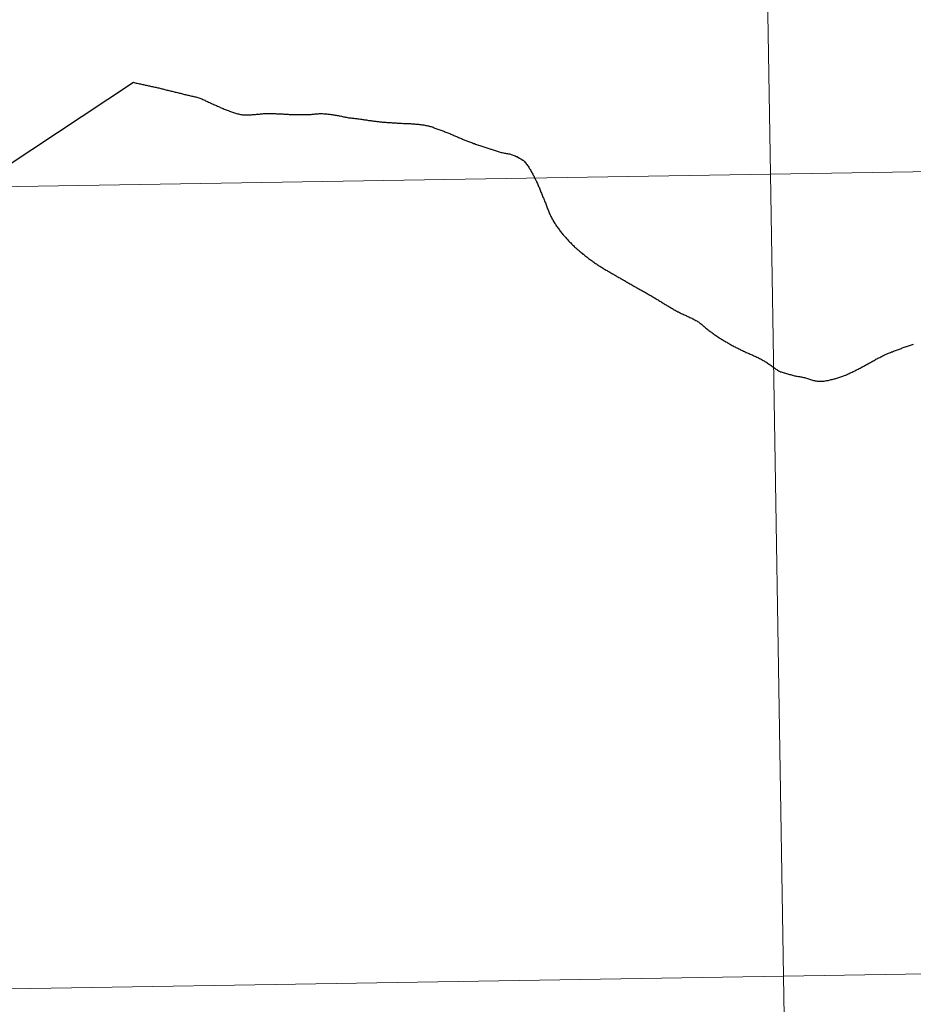
# Model space of a CAD drawing. Extents: x 609173 to 613676, y 784645 to 787688.
# Drawn here: x 610217 to 610248, y 784874 to 784908 of the extents above; entities that cross this region are included whole.
import ezdxf

# ---------------------------------------------------------------- set-up
doc = ezdxf.new("R2010")
doc.units = 0
doc.header["$MEASUREMENT"] = 0
doc.layers.add('Nivel 63', color=7, linetype='Continuous')

msp = doc.modelspace()

# ---------------------------------------------------------------- linework, layer by layer
at = {"layer": 'Nivel 63', "color": 7, "linetype": 'Continuous', "lineweight": 30, "flags": 128}
for points in [[(610216.074, 784902.629), (610220.487, 784905.55), (610220.516, 784905.54), (610220.55, 784905.535), (610220.585, 784905.525), (610220.623, 784905.516), (610220.665, 784905.509), (610220.697, 784905.499), (610220.732, 784905.494), (610220.767, 784905.484), (610220.802, 784905.479), (610220.838, 784905.47), (610220.873, 784905.462), (610220.909, 784905.455), (610220.945, 784905.445), (610220.981, 784905.44), (610221.016, 784905.43), (610221.051, 784905.425), (610221.086, 784905.416), (610221.122, 784905.408), (610221.157, 784905.401), (610221.192, 784905.391), (610221.229, 784905.386), (610221.23, 784905.386), (610221.265, 784905.375), (610221.3, 784905.369), (610221.334, 784905.36), (610221.37, 784905.352), (610221.405, 784905.343), (610221.44, 784905.333), (610221.476, 784905.326), (610221.512, 784905.317), (610221.547, 784905.309), (610221.581, 784905.298), (610221.616, 784905.29), (610221.652, 784905.281), (610221.687, 784905.273), (610221.723, 784905.264), (610221.732, 784905.262), (610221.767, 784905.253), (610221.802, 784905.245), (610221.836, 784905.236), (610221.872, 784905.228), (610221.907, 784905.219)], [(610216.074, 784902.629), (610220.487, 784905.55), (610220.516, 784905.54), (610220.55, 784905.535), (610220.585, 784905.525), (610220.623, 784905.516), (610220.665, 784905.509), (610220.697, 784905.499), (610220.732, 784905.494), (610220.767, 784905.484), (610220.802, 784905.479), (610220.838, 784905.47), (610220.873, 784905.462), (610220.909, 784905.455), (610220.945, 784905.445), (610220.981, 784905.44), (610221.016, 784905.43), (610221.051, 784905.425), (610221.086, 784905.416), (610221.122, 784905.408), (610221.157, 784905.401), (610221.192, 784905.391), (610221.229, 784905.386), (610221.23, 784905.386), (610221.265, 784905.375), (610221.3, 784905.369), (610221.334, 784905.36), (610221.37, 784905.352), (610221.405, 784905.343), (610221.44, 784905.333), (610221.476, 784905.326), (610221.512, 784905.317), (610221.547, 784905.309), (610221.581, 784905.298), (610221.616, 784905.29), (610221.652, 784905.281), (610221.687, 784905.273), (610221.723, 784905.264), (610221.732, 784905.262), (610221.767, 784905.253), (610221.802, 784905.245), (610221.836, 784905.236), (610221.872, 784905.228), (610221.907, 784905.219)], [(610221.907, 784905.219), (610221.943, 784905.21), (610221.977, 784905.202), (610222.015, 784905.193), (610222.05, 784905.185), (610222.084, 784905.174), (610222.12, 784905.169), (610222.155, 784905.159), (610222.191, 784905.15), (610222.226, 784905.142), (610222.262, 784905.131), (610222.297, 784905.123), (610222.331, 784905.114), (610222.366, 784905.107), (610222.402, 784905.097), (610222.438, 784905.09), (610222.473, 784905.082), (610222.484, 784905.078), (610222.519, 784905.069), (610222.555, 784905.064), (610222.591, 784905.056), (610222.625, 784905.049), (610222.66, 784905.041), (610222.696, 784905.032), (610222.731, 784905.025), (610222.764, 784905.013), (610222.796, 784905.002), (610222.828, 784904.986), (610222.862, 784904.973), (610222.895, 784904.955), (610222.899, 784904.955), (610222.932, 784904.942), (610222.964, 784904.924), (610222.998, 784904.911), (610223.03, 784904.893), (610223.063, 784904.88), (610223.096, 784904.865), (610223.129, 784904.849), (610223.162, 784904.834), (610223.195, 784904.818), (610223.227, 784904.803), (610223.261, 784904.787), (610223.274, 784904.781), (610223.307, 784904.768), (610223.339, 784904.752), (610223.373, 784904.739), (610223.407, 784904.724), (610223.44, 784904.708), (610223.473, 784904.695), (610223.506, 784904.679), (610223.54, 784904.666), (610223.573, 784904.648), (610223.607, 784904.637), (610223.64, 784904.621), (610223.675, 784904.608), (610223.708, 784904.595), (610223.742, 784904.583), (610223.775, 784904.568), (610223.81, 784904.556), (610223.825, 784904.55), (610223.859, 784904.539), (610223.893, 784904.526), (610223.928, 784904.514), (610223.961, 784904.501), (610223.997, 784904.491), (610224.033, 784904.478), (610224.067, 784904.468), (610224.102, 784904.459), (610224.137, 784904.45), (610224.173, 784904.442), (610224.21, 784904.433), (610224.239, 784904.429), (610224.276, 784904.424), (610224.312, 784904.422), (610224.349, 784904.421), (610224.386, 784904.42), (610224.423, 784904.42), (610224.459, 784904.419), (610224.496, 784904.421), (610224.512, 784904.42), (610224.548, 784904.422), (610224.585, 784904.423), (610224.621, 784904.427), (610224.658, 784904.428), (610224.694, 784904.433), (610224.73, 784904.435), (610224.766, 784904.438), (610224.79, 784904.44), (610224.826, 784904.443), (610224.862, 784904.447), (610224.898, 784904.45), (610224.934, 784904.455), (610224.971, 784904.457), (610225.007, 784904.464), (610225.043, 784904.464), (610225.078, 784904.467), (610225.114, 784904.47), (610225.136, 784904.468), (610225.173, 784904.471), (610225.209, 784904.469), (610225.245, 784904.47)], [(610221.907, 784905.219), (610221.943, 784905.21), (610221.977, 784905.202), (610222.015, 784905.193), (610222.05, 784905.185), (610222.084, 784905.174), (610222.12, 784905.169), (610222.155, 784905.159), (610222.191, 784905.15), (610222.226, 784905.142), (610222.262, 784905.131), (610222.297, 784905.123), (610222.331, 784905.114), (610222.366, 784905.107), (610222.402, 784905.097), (610222.438, 784905.09), (610222.473, 784905.082), (610222.484, 784905.078), (610222.519, 784905.069), (610222.555, 784905.064), (610222.591, 784905.056), (610222.625, 784905.049), (610222.66, 784905.041), (610222.696, 784905.032), (610222.731, 784905.025), (610222.764, 784905.013), (610222.796, 784905.002), (610222.828, 784904.986), (610222.862, 784904.973), (610222.895, 784904.955), (610222.899, 784904.955), (610222.932, 784904.942), (610222.964, 784904.924), (610222.998, 784904.911), (610223.03, 784904.893), (610223.063, 784904.88), (610223.096, 784904.865), (610223.129, 784904.849), (610223.162, 784904.834), (610223.195, 784904.818), (610223.227, 784904.803), (610223.261, 784904.787), (610223.274, 784904.781), (610223.307, 784904.768), (610223.339, 784904.752), (610223.373, 784904.739), (610223.407, 784904.724), (610223.44, 784904.708), (610223.473, 784904.695), (610223.506, 784904.679), (610223.54, 784904.666), (610223.573, 784904.648), (610223.607, 784904.637), (610223.64, 784904.621), (610223.675, 784904.608), (610223.708, 784904.595), (610223.742, 784904.583), (610223.775, 784904.568), (610223.81, 784904.556), (610223.825, 784904.55), (610223.859, 784904.539), (610223.893, 784904.526), (610223.928, 784904.514), (610223.961, 784904.501), (610223.997, 784904.491), (610224.033, 784904.478), (610224.067, 784904.468), (610224.102, 784904.459), (610224.137, 784904.45), (610224.173, 784904.442), (610224.21, 784904.433), (610224.239, 784904.429), (610224.276, 784904.424), (610224.312, 784904.422), (610224.349, 784904.421), (610224.386, 784904.42), (610224.423, 784904.42), (610224.459, 784904.419), (610224.496, 784904.421), (610224.512, 784904.42), (610224.548, 784904.422), (610224.585, 784904.423), (610224.621, 784904.427), (610224.658, 784904.428), (610224.694, 784904.433), (610224.73, 784904.435), (610224.766, 784904.438), (610224.79, 784904.44), (610224.826, 784904.443), (610224.862, 784904.447), (610224.898, 784904.45), (610224.934, 784904.455), (610224.971, 784904.457), (610225.007, 784904.464), (610225.043, 784904.464), (610225.078, 784904.467), (610225.114, 784904.47), (610225.136, 784904.468), (610225.173, 784904.471), (610225.209, 784904.469), (610225.245, 784904.47)], [(610225.245, 784904.47), (610225.28, 784904.466), (610225.316, 784904.467), (610225.353, 784904.466), (610225.389, 784904.462), (610225.425, 784904.461), (610225.461, 784904.457), (610225.497, 784904.458), (610225.533, 784904.454), (610225.569, 784904.453), (610225.606, 784904.452), (610225.641, 784904.45), (610225.679, 784904.449), (610225.715, 784904.445), (610225.751, 784904.444), (610225.787, 784904.441), (610225.823, 784904.441), (610225.86, 784904.438), (610225.896, 784904.434), (610225.932, 784904.435), (610225.969, 784904.432), (610226.005, 784904.432), (610226.042, 784904.431), (610226.078, 784904.429), (610226.112, 784904.428), (610226.148, 784904.427), (610226.185, 784904.427), (610226.221, 784904.426), (610226.258, 784904.428), (610226.294, 784904.427), (610226.33, 784904.428), (610226.367, 784904.428), (610226.403, 784904.427), (610226.439, 784904.429), (610226.476, 784904.428), (610226.512, 784904.431), (610226.549, 784904.431), (610226.585, 784904.432), (610226.621, 784904.434), (610226.658, 784904.435), (610226.691, 784904.437), (610226.727, 784904.44), (610226.764, 784904.445), (610226.8, 784904.449), (610226.836, 784904.452), (610226.873, 784904.458), (610226.907, 784904.459), (610226.942, 784904.464), (610226.978, 784904.464), (610226.988, 784904.464), (610227.023, 784904.463), (610227.059, 784904.464), (610227.096, 784904.46), (610227.132, 784904.459), (610227.169, 784904.453), (610227.204, 784904.452), (610227.24, 784904.448), (610227.276, 784904.443), (610227.278, 784904.443), (610227.314, 784904.44), (610227.349, 784904.434), (610227.385, 784904.431), (610227.421, 784904.423), (610227.457, 784904.418), (610227.491, 784904.413), (610227.527, 784904.405), (610227.564, 784904.4), (610227.599, 784904.392), (610227.635, 784904.387), (610227.639, 784904.387), (610227.674, 784904.38), (610227.709, 784904.372), (610227.745, 784904.365), (610227.78, 784904.355), (610227.814, 784904.35), (610227.851, 784904.341), (610227.887, 784904.333), (610227.923, 784904.328), (610227.959, 784904.32), (610227.962, 784904.32), (610227.998, 784904.315), (610228.034, 784904.31), (610228.071, 784904.306), (610228.107, 784904.301), (610228.143, 784904.299), (610228.178, 784904.294), (610228.214, 784904.29), (610228.251, 784904.287), (610228.287, 784904.282), (610228.323, 784904.278), (610228.333, 784904.276), (610228.369, 784904.273), (610228.405, 784904.266), (610228.44, 784904.262), (610228.477, 784904.257), (610228.512, 784904.251), (610228.548, 784904.246), (610228.584, 784904.241), (610228.619, 784904.235), (610228.656, 784904.228), (610228.692, 784904.224)], [(610225.245, 784904.47), (610225.28, 784904.466), (610225.316, 784904.467), (610225.353, 784904.466), (610225.389, 784904.462), (610225.425, 784904.461), (610225.461, 784904.457), (610225.497, 784904.458), (610225.533, 784904.454), (610225.569, 784904.453), (610225.606, 784904.452), (610225.641, 784904.45), (610225.679, 784904.449), (610225.715, 784904.445), (610225.751, 784904.444), (610225.787, 784904.441), (610225.823, 784904.441), (610225.86, 784904.438), (610225.896, 784904.434), (610225.932, 784904.435), (610225.969, 784904.432), (610226.005, 784904.432), (610226.042, 784904.431), (610226.078, 784904.429), (610226.112, 784904.428), (610226.148, 784904.427), (610226.185, 784904.427), (610226.221, 784904.426), (610226.258, 784904.428), (610226.294, 784904.427), (610226.33, 784904.428), (610226.367, 784904.428), (610226.403, 784904.427), (610226.439, 784904.429), (610226.476, 784904.428), (610226.512, 784904.431), (610226.549, 784904.431), (610226.585, 784904.432), (610226.621, 784904.434), (610226.658, 784904.435), (610226.691, 784904.437), (610226.727, 784904.44), (610226.764, 784904.445), (610226.8, 784904.449), (610226.836, 784904.452), (610226.873, 784904.458), (610226.907, 784904.459), (610226.942, 784904.464), (610226.978, 784904.464), (610226.988, 784904.464), (610227.023, 784904.463), (610227.059, 784904.464), (610227.096, 784904.46), (610227.132, 784904.459), (610227.169, 784904.453), (610227.204, 784904.452), (610227.24, 784904.448), (610227.276, 784904.443), (610227.278, 784904.443), (610227.314, 784904.44), (610227.349, 784904.434), (610227.385, 784904.431), (610227.421, 784904.423), (610227.457, 784904.418), (610227.491, 784904.413), (610227.527, 784904.405), (610227.564, 784904.4), (610227.599, 784904.392), (610227.635, 784904.387), (610227.639, 784904.387), (610227.674, 784904.38), (610227.709, 784904.372), (610227.745, 784904.365), (610227.78, 784904.355), (610227.814, 784904.35), (610227.851, 784904.341), (610227.887, 784904.333), (610227.923, 784904.328), (610227.959, 784904.32), (610227.962, 784904.32), (610227.998, 784904.315), (610228.034, 784904.31), (610228.071, 784904.306), (610228.107, 784904.301), (610228.143, 784904.299), (610228.178, 784904.294), (610228.214, 784904.29), (610228.251, 784904.287), (610228.287, 784904.282), (610228.323, 784904.278), (610228.333, 784904.276), (610228.369, 784904.273), (610228.405, 784904.266), (610228.44, 784904.262), (610228.477, 784904.257), (610228.512, 784904.251), (610228.548, 784904.246), (610228.584, 784904.241), (610228.619, 784904.235), (610228.656, 784904.228), (610228.692, 784904.224)], [(610228.692, 784904.224), (610228.728, 784904.219), (610228.764, 784904.213), (610228.8, 784904.208), (610228.836, 784904.203), (610228.872, 784904.199), (610228.908, 784904.194), (610228.944, 784904.19), (610228.963, 784904.187), (610228.999, 784904.183), (610229.035, 784904.178), (610229.07, 784904.177), (610229.107, 784904.171), (610229.144, 784904.17), (610229.18, 784904.166), (610229.216, 784904.163), (610229.252, 784904.161), (610229.289, 784904.156), (610229.325, 784904.155), (610229.361, 784904.151), (610229.398, 784904.15), (610229.402, 784904.15), (610229.438, 784904.151), (610229.47, 784904.147), (610229.506, 784904.146), (610229.542, 784904.142), (610229.578, 784904.141), (610229.614, 784904.137), (610229.65, 784904.134), (610229.687, 784904.133), (610229.723, 784904.129), (610229.76, 784904.128), (610229.789, 784904.124), (610229.826, 784904.125), (610229.862, 784904.122), (610229.898, 784904.122), (610229.934, 784904.121), (610229.971, 784904.119), (610230.007, 784904.12), (610230.043, 784904.116), (610230.079, 784904.117), (610230.115, 784904.114), (610230.151, 784904.112), (610230.187, 784904.109), (610230.211, 784904.107), (610230.247, 784904.104), (610230.284, 784904.1), (610230.32, 784904.097), (610230.356, 784904.092), (610230.392, 784904.09), (610230.428, 784904.085), (610230.464, 784904.081), (610230.499, 784904.076), (610230.535, 784904.071), (610230.571, 784904.067), (610230.606, 784904.06), (610230.643, 784904.054), (610230.677, 784904.047), (610230.712, 784904.039), (610230.747, 784904.032), (610230.756, 784904.03), (610230.791, 784904.019), (610230.825, 784904.009), (610230.859, 784903.998), (610230.893, 784903.986), (610230.927, 784903.973), (610230.961, 784903.962), (610230.995, 784903.948), (610231.029, 784903.935), (610231.063, 784903.923), (610231.065, 784903.921), (610231.099, 784903.91), (610231.133, 784903.896), (610231.168, 784903.883), (610231.201, 784903.871), (610231.235, 784903.858), (610231.269, 784903.847), (610231.303, 784903.831), (610231.337, 784903.82), (610231.37, 784903.806), (610231.404, 784903.793), (610231.438, 784903.779), (610231.472, 784903.766), (610231.505, 784903.752), (610231.512, 784903.751), (610231.545, 784903.735), (610231.578, 784903.722), (610231.613, 784903.706), (610231.645, 784903.695), (610231.678, 784903.677), (610231.711, 784903.666), (610231.745, 784903.65), (610231.778, 784903.635), (610231.811, 784903.621), (610231.845, 784903.606), (610231.878, 784903.593), (610231.912, 784903.577), (610231.945, 784903.564), (610231.979, 784903.55), (610231.993, 784903.544), (610232.027, 784903.531)], [(610228.692, 784904.224), (610228.728, 784904.219), (610228.764, 784904.213), (610228.8, 784904.208), (610228.836, 784904.203), (610228.872, 784904.199), (610228.908, 784904.194), (610228.944, 784904.19), (610228.963, 784904.187), (610228.999, 784904.183), (610229.035, 784904.178), (610229.07, 784904.177), (610229.107, 784904.171), (610229.144, 784904.17), (610229.18, 784904.166), (610229.216, 784904.163), (610229.252, 784904.161), (610229.289, 784904.156), (610229.325, 784904.155), (610229.361, 784904.151), (610229.398, 784904.15), (610229.402, 784904.15), (610229.438, 784904.151), (610229.47, 784904.147), (610229.506, 784904.146), (610229.542, 784904.142), (610229.578, 784904.141), (610229.614, 784904.137), (610229.65, 784904.134), (610229.687, 784904.133), (610229.723, 784904.129), (610229.76, 784904.128), (610229.789, 784904.124), (610229.826, 784904.125), (610229.862, 784904.122), (610229.898, 784904.122), (610229.934, 784904.121), (610229.971, 784904.119), (610230.007, 784904.12), (610230.043, 784904.116), (610230.079, 784904.117), (610230.115, 784904.114), (610230.151, 784904.112), (610230.187, 784904.109), (610230.211, 784904.107), (610230.247, 784904.104), (610230.284, 784904.1), (610230.32, 784904.097), (610230.356, 784904.092), (610230.392, 784904.09), (610230.428, 784904.085), (610230.464, 784904.081), (610230.499, 784904.076), (610230.535, 784904.071), (610230.571, 784904.067), (610230.606, 784904.06), (610230.643, 784904.054), (610230.677, 784904.047), (610230.712, 784904.039), (610230.747, 784904.032), (610230.756, 784904.03), (610230.791, 784904.019), (610230.825, 784904.009), (610230.859, 784903.998), (610230.893, 784903.986), (610230.927, 784903.973), (610230.961, 784903.962), (610230.995, 784903.948), (610231.029, 784903.935), (610231.063, 784903.923), (610231.065, 784903.921), (610231.099, 784903.91), (610231.133, 784903.896), (610231.168, 784903.883), (610231.201, 784903.871), (610231.235, 784903.858), (610231.269, 784903.847), (610231.303, 784903.831), (610231.337, 784903.82), (610231.37, 784903.806), (610231.404, 784903.793), (610231.438, 784903.779), (610231.472, 784903.766), (610231.505, 784903.752), (610231.512, 784903.751), (610231.545, 784903.735), (610231.578, 784903.722), (610231.613, 784903.706), (610231.645, 784903.695), (610231.678, 784903.677), (610231.711, 784903.666), (610231.745, 784903.65), (610231.778, 784903.635), (610231.811, 784903.621), (610231.845, 784903.606), (610231.878, 784903.593), (610231.912, 784903.577), (610231.945, 784903.564), (610231.979, 784903.55), (610231.993, 784903.544), (610232.027, 784903.531)], [(610232.027, 784903.531), (610232.062, 784903.518), (610232.094, 784903.504), (610232.128, 784903.493), (610232.162, 784903.479), (610232.198, 784903.468), (610232.232, 784903.454), (610232.265, 784903.443), (610232.299, 784903.429), (610232.333, 784903.418), (610232.369, 784903.405), (610232.403, 784903.393), (610232.436, 784903.382), (610232.471, 784903.368), (610232.483, 784903.364), (610232.518, 784903.353), (610232.553, 784903.342), (610232.588, 784903.33), (610232.621, 784903.319), (610232.656, 784903.307), (610232.691, 784903.298), (610232.727, 784903.286), (610232.761, 784903.275), (610232.794, 784903.264), (610232.829, 784903.254), (610232.864, 784903.241), (610232.898, 784903.231), (610232.917, 784903.226), (610232.951, 784903.214), (610232.985, 784903.203), (610233.019, 784903.191), (610233.054, 784903.178), (610233.089, 784903.168), (610233.125, 784903.157), (610233.158, 784903.145), (610233.193, 784903.136), (610233.228, 784903.125), (610233.263, 784903.115), (610233.299, 784903.108), (610233.335, 784903.1), (610233.372, 784903.091), (610233.407, 784903.086), (610233.442, 784903.08), (610233.478, 784903.075), (610233.513, 784903.067), (610233.547, 784903.06), (610233.583, 784903.05), (610233.608, 784903.043), (610233.642, 784903.031), (610233.674, 784903.02), (610233.707, 784903.006), (610233.741, 784902.993), (610233.779, 784902.976), (610233.801, 784902.976), (610233.891, 784902.913), (610233.918, 784902.902), (610233.947, 784902.886), (610233.979, 784902.867), (610234.012, 784902.845), (610234.018, 784902.842), (610234.044, 784902.818), (610234.07, 784902.794), (610234.093, 784902.767), (610234.11, 784902.747), (610234.132, 784902.719), (610234.153, 784902.692), (610234.174, 784902.662), (610234.193, 784902.632), (610234.214, 784902.601), (610234.233, 784902.571), (610234.252, 784902.541), (610234.265, 784902.518), (610234.285, 784902.486), (610234.302, 784902.454), (610234.32, 784902.422), (610234.337, 784902.391), (610234.355, 784902.359), (610234.371, 784902.329), (610234.389, 784902.296), (610234.405, 784902.264), (610234.421, 784902.23), (610234.437, 784902.2), (610234.453, 784902.167), (610234.469, 784902.133), (610234.485, 784902.101), (610234.486, 784902.099), (610234.501, 784902.067), (610234.516, 784902.034), (610234.531, 784902), (610234.545, 784901.966), (610234.559, 784901.934), (610234.573, 784901.901), (610234.587, 784901.867), (610234.601, 784901.833), (610234.615, 784901.799), (610234.629, 784901.767), (610234.642, 784901.734), (610234.655, 784901.698), (610234.669, 784901.664), (610234.682, 784901.632), (610234.697, 784901.599)], [(610232.027, 784903.531), (610232.062, 784903.518), (610232.094, 784903.504), (610232.128, 784903.493), (610232.162, 784903.479), (610232.198, 784903.468), (610232.232, 784903.454), (610232.265, 784903.443), (610232.299, 784903.429), (610232.333, 784903.418), (610232.369, 784903.405), (610232.403, 784903.393), (610232.436, 784903.382), (610232.471, 784903.368), (610232.483, 784903.364), (610232.518, 784903.353), (610232.553, 784903.342), (610232.588, 784903.33), (610232.621, 784903.319), (610232.656, 784903.307), (610232.691, 784903.298), (610232.727, 784903.286), (610232.761, 784903.275), (610232.794, 784903.264), (610232.829, 784903.254), (610232.864, 784903.241), (610232.898, 784903.231), (610232.917, 784903.226), (610232.951, 784903.214), (610232.985, 784903.203), (610233.019, 784903.191), (610233.054, 784903.178), (610233.089, 784903.168), (610233.125, 784903.157), (610233.158, 784903.145), (610233.193, 784903.136), (610233.228, 784903.125), (610233.263, 784903.115), (610233.299, 784903.108), (610233.335, 784903.1), (610233.372, 784903.091), (610233.407, 784903.086), (610233.442, 784903.08), (610233.478, 784903.075), (610233.513, 784903.067), (610233.547, 784903.06), (610233.583, 784903.05), (610233.608, 784903.043), (610233.642, 784903.031), (610233.674, 784903.02), (610233.707, 784903.006), (610233.741, 784902.993), (610233.779, 784902.976), (610233.801, 784902.976), (610233.891, 784902.913), (610233.918, 784902.902), (610233.947, 784902.886), (610233.979, 784902.867), (610234.012, 784902.845), (610234.018, 784902.842), (610234.044, 784902.818), (610234.07, 784902.794), (610234.093, 784902.767), (610234.11, 784902.747), (610234.132, 784902.719), (610234.153, 784902.692), (610234.174, 784902.662), (610234.193, 784902.632), (610234.214, 784902.601), (610234.233, 784902.571), (610234.252, 784902.541), (610234.265, 784902.518), (610234.285, 784902.486), (610234.302, 784902.454), (610234.32, 784902.422), (610234.337, 784902.391), (610234.355, 784902.359), (610234.371, 784902.329), (610234.389, 784902.296), (610234.405, 784902.264), (610234.421, 784902.23), (610234.437, 784902.2), (610234.453, 784902.167), (610234.469, 784902.133), (610234.485, 784902.101), (610234.486, 784902.099), (610234.501, 784902.067), (610234.516, 784902.034), (610234.531, 784902), (610234.545, 784901.966), (610234.559, 784901.934), (610234.573, 784901.901), (610234.587, 784901.867), (610234.601, 784901.833), (610234.615, 784901.799), (610234.629, 784901.767), (610234.642, 784901.734), (610234.655, 784901.698), (610234.669, 784901.664), (610234.682, 784901.632), (610234.697, 784901.599)], [(610234.697, 784901.599), (610234.71, 784901.563), (610234.724, 784901.529), (610234.737, 784901.497), (610234.752, 784901.463), (610234.753, 784901.461), (610234.767, 784901.426), (610234.781, 784901.392), (610234.794, 784901.358), (610234.808, 784901.326), (610234.821, 784901.293), (610234.833, 784901.257), (610234.848, 784901.223), (610234.859, 784901.189), (610234.873, 784901.155), (610234.886, 784901.122), (610234.899, 784901.086), (610234.913, 784901.052), (610234.926, 784901.02), (610234.941, 784900.986), (610234.955, 784900.951), (610234.971, 784900.919), (610234.985, 784900.885), (610235.002, 784900.853), (610235.018, 784900.82), (610235.036, 784900.788), (610235.053, 784900.756), (610235.073, 784900.725), (610235.081, 784900.709), (610235.101, 784900.677), (610235.12, 784900.647), (610235.141, 784900.616), (610235.16, 784900.586), (610235.182, 784900.556), (610235.202, 784900.527), (610235.224, 784900.495), (610235.246, 784900.467), (610235.268, 784900.438), (610235.29, 784900.408), (610235.312, 784900.38), (610235.335, 784900.351), (610235.358, 784900.321), (610235.381, 784900.296), (610235.404, 784900.266), (610235.428, 784900.238), (610235.451, 784900.211), (610235.476, 784900.183), (610235.5, 784900.158), (610235.524, 784900.128), (610235.549, 784900.102), (610235.574, 784900.075), (610235.599, 784900.047), (610235.624, 784900.022), (610235.649, 784899.996), (610235.675, 784899.97), (610235.7, 784899.943), (610235.726, 784899.917), (610235.741, 784899.903), (610235.767, 784899.876), (610235.793, 784899.85), (610235.82, 784899.827), (610235.846, 784899.801), (610235.873, 784899.778), (610235.9, 784899.752), (610235.928, 784899.729), (610235.955, 784899.703), (610235.983, 784899.679), (610236.011, 784899.656), (610236.039, 784899.632), (610236.067, 784899.611), (610236.095, 784899.585), (610236.124, 784899.566), (610236.152, 784899.542), (610236.181, 784899.521), (610236.21, 784899.497), (610236.24, 784899.476), (610236.268, 784899.452), (610236.297, 784899.431), (610236.326, 784899.409), (610236.356, 784899.387), (610236.385, 784899.366), (610236.415, 784899.344), (610236.444, 784899.325), (610236.474, 784899.301), (610236.504, 784899.282), (610236.504, 784899.282), (610236.534, 784899.26), (610236.564, 784899.241), (610236.594, 784899.219), (610236.624, 784899.2), (610236.655, 784899.178), (610236.685, 784899.161), (610236.716, 784899.139), (610236.747, 784899.122), (610236.778, 784899.1), (610236.809, 784899.083), (610236.84, 784899.063), (610236.872, 784899.046), (610236.902, 784899.026), (610236.934, 784899.007), (610236.966, 784898.989)], [(610234.697, 784901.599), (610234.71, 784901.563), (610234.724, 784901.529), (610234.737, 784901.497), (610234.752, 784901.463), (610234.753, 784901.461), (610234.767, 784901.426), (610234.781, 784901.392), (610234.794, 784901.358), (610234.808, 784901.326), (610234.821, 784901.293), (610234.833, 784901.257), (610234.848, 784901.223), (610234.859, 784901.189), (610234.873, 784901.155), (610234.886, 784901.122), (610234.899, 784901.086), (610234.913, 784901.052), (610234.926, 784901.02), (610234.941, 784900.986), (610234.955, 784900.951), (610234.971, 784900.919), (610234.985, 784900.885), (610235.002, 784900.853), (610235.018, 784900.82), (610235.036, 784900.788), (610235.053, 784900.756), (610235.073, 784900.725), (610235.081, 784900.709), (610235.101, 784900.677), (610235.12, 784900.647), (610235.141, 784900.616), (610235.16, 784900.586), (610235.182, 784900.556), (610235.202, 784900.527), (610235.224, 784900.495), (610235.246, 784900.467), (610235.268, 784900.438), (610235.29, 784900.408), (610235.312, 784900.38), (610235.335, 784900.351), (610235.358, 784900.321), (610235.381, 784900.296), (610235.404, 784900.266), (610235.428, 784900.238), (610235.451, 784900.211), (610235.476, 784900.183), (610235.5, 784900.158), (610235.524, 784900.128), (610235.549, 784900.102), (610235.574, 784900.075), (610235.599, 784900.047), (610235.624, 784900.022), (610235.649, 784899.996), (610235.675, 784899.97), (610235.7, 784899.943), (610235.726, 784899.917), (610235.741, 784899.903), (610235.767, 784899.876), (610235.793, 784899.85), (610235.82, 784899.827), (610235.846, 784899.801), (610235.873, 784899.778), (610235.9, 784899.752), (610235.928, 784899.729), (610235.955, 784899.703), (610235.983, 784899.679), (610236.011, 784899.656), (610236.039, 784899.632), (610236.067, 784899.611), (610236.095, 784899.585), (610236.124, 784899.566), (610236.152, 784899.542), (610236.181, 784899.521), (610236.21, 784899.497), (610236.24, 784899.476), (610236.268, 784899.452), (610236.297, 784899.431), (610236.326, 784899.409), (610236.356, 784899.387), (610236.385, 784899.366), (610236.415, 784899.344), (610236.444, 784899.325), (610236.474, 784899.301), (610236.504, 784899.282), (610236.504, 784899.282), (610236.534, 784899.26), (610236.564, 784899.241), (610236.594, 784899.219), (610236.624, 784899.2), (610236.655, 784899.178), (610236.685, 784899.161), (610236.716, 784899.139), (610236.747, 784899.122), (610236.778, 784899.1), (610236.809, 784899.083), (610236.84, 784899.063), (610236.872, 784899.046), (610236.902, 784899.026), (610236.934, 784899.007), (610236.966, 784898.989)], [(610236.966, 784898.989), (610236.996, 784898.972), (610237.028, 784898.952), (610237.06, 784898.935), (610237.091, 784898.915), (610237.122, 784898.898), (610237.154, 784898.881), (610237.187, 784898.863), (610237.217, 784898.844), (610237.248, 784898.826), (610237.281, 784898.809), (610237.312, 784898.791), (610237.343, 784898.772), (610237.376, 784898.754), (610237.407, 784898.737), (610237.438, 784898.719), (610237.47, 784898.7), (610237.501, 784898.682), (610237.509, 784898.676), (610237.539, 784898.659), (610237.571, 784898.639), (610237.603, 784898.622), (610237.633, 784898.604), (610237.665, 784898.587), (610237.697, 784898.567), (610237.729, 784898.55), (610237.76, 784898.532), (610237.792, 784898.515), (610237.824, 784898.495), (610237.854, 784898.478), (610237.886, 784898.46), (610237.919, 784898.445), (610237.95, 784898.426), (610237.982, 784898.408), (610238.013, 784898.391), (610238.045, 784898.373), (610238.076, 784898.354), (610238.108, 784898.338), (610238.14, 784898.319), (610238.172, 784898.301), (610238.202, 784898.282), (610238.235, 784898.266), (610238.266, 784898.247), (610238.297, 784898.231), (610238.329, 784898.212), (610238.361, 784898.194), (610238.391, 784898.175), (610238.424, 784898.157), (610238.426, 784898.155), (610238.457, 784898.138), (610238.488, 784898.118), (610238.519, 784898.101), (610238.551, 784898.081), (610238.582, 784898.062), (610238.612, 784898.046), (610238.644, 784898.025), (610238.675, 784898.007), (610238.705, 784897.988), (610238.737, 784897.97), (610238.768, 784897.949), (610238.798, 784897.933), (610238.83, 784897.912), (610238.861, 784897.894), (610238.892, 784897.873), (610238.923, 784897.857), (610238.954, 784897.836), (610238.985, 784897.818), (610239.015, 784897.799), (610239.046, 784897.781), (610239.078, 784897.762), (610239.11, 784897.744), (610239.141, 784897.725), (610239.172, 784897.707), (610239.204, 784897.688), (610239.235, 784897.671), (610239.267, 784897.651), (610239.299, 784897.636), (610239.33, 784897.616), (610239.362, 784897.601), (610239.394, 784897.581), (610239.415, 784897.571), (610239.448, 784897.554), (610239.48, 784897.539), (610239.513, 784897.521), (610239.546, 784897.508), (610239.579, 784897.49), (610239.612, 784897.477), (610239.645, 784897.459), (610239.678, 784897.446), (610239.711, 784897.428), (610239.743, 784897.415), (610239.775, 784897.397), (610239.809, 784897.384), (610239.841, 784897.366), (610239.874, 784897.351), (610239.905, 784897.333), (610239.921, 784897.328), (610239.953, 784897.308), (610239.986, 784897.293), (610240.017, 784897.275), (610240.049, 784897.26)], [(610236.966, 784898.989), (610236.996, 784898.972), (610237.028, 784898.952), (610237.06, 784898.935), (610237.091, 784898.915), (610237.122, 784898.898), (610237.154, 784898.881), (610237.187, 784898.863), (610237.217, 784898.844), (610237.248, 784898.826), (610237.281, 784898.809), (610237.312, 784898.791), (610237.343, 784898.772), (610237.376, 784898.754), (610237.407, 784898.737), (610237.438, 784898.719), (610237.47, 784898.7), (610237.501, 784898.682), (610237.509, 784898.676), (610237.539, 784898.659), (610237.571, 784898.639), (610237.603, 784898.622), (610237.633, 784898.604), (610237.665, 784898.587), (610237.697, 784898.567), (610237.729, 784898.55), (610237.76, 784898.532), (610237.792, 784898.515), (610237.824, 784898.495), (610237.854, 784898.478), (610237.886, 784898.46), (610237.919, 784898.445), (610237.95, 784898.426), (610237.982, 784898.408), (610238.013, 784898.391), (610238.045, 784898.373), (610238.076, 784898.354), (610238.108, 784898.338), (610238.14, 784898.319), (610238.172, 784898.301), (610238.202, 784898.282), (610238.235, 784898.266), (610238.266, 784898.247), (610238.297, 784898.231), (610238.329, 784898.212), (610238.361, 784898.194), (610238.391, 784898.175), (610238.424, 784898.157), (610238.426, 784898.155), (610238.457, 784898.138), (610238.488, 784898.118), (610238.519, 784898.101), (610238.551, 784898.081), (610238.582, 784898.062), (610238.612, 784898.046), (610238.644, 784898.025), (610238.675, 784898.007), (610238.705, 784897.988), (610238.737, 784897.97), (610238.768, 784897.949), (610238.798, 784897.933), (610238.83, 784897.912), (610238.861, 784897.894), (610238.892, 784897.873), (610238.923, 784897.857), (610238.954, 784897.836), (610238.985, 784897.818), (610239.015, 784897.799), (610239.046, 784897.781), (610239.078, 784897.762), (610239.11, 784897.744), (610239.141, 784897.725), (610239.172, 784897.707), (610239.204, 784897.688), (610239.235, 784897.671), (610239.267, 784897.651), (610239.299, 784897.636), (610239.33, 784897.616), (610239.362, 784897.601), (610239.394, 784897.581), (610239.415, 784897.571), (610239.448, 784897.554), (610239.48, 784897.539), (610239.513, 784897.521), (610239.546, 784897.508), (610239.579, 784897.49), (610239.612, 784897.477), (610239.645, 784897.459), (610239.678, 784897.446), (610239.711, 784897.428), (610239.743, 784897.415), (610239.775, 784897.397), (610239.809, 784897.384), (610239.841, 784897.366), (610239.874, 784897.351), (610239.905, 784897.333), (610239.921, 784897.328), (610239.953, 784897.308), (610239.986, 784897.293), (610240.017, 784897.275), (610240.049, 784897.26)], [(610240.049, 784897.26), (610240.08, 784897.24), (610240.11, 784897.223), (610240.14, 784897.201), (610240.16, 784897.188), (610240.186, 784897.166), (610240.213, 784897.143), (610240.24, 784897.119), (610240.268, 784897.093), (610240.297, 784897.072), (610240.303, 784897.066), (610240.331, 784897.042), (610240.359, 784897.021), (610240.388, 784896.997), (610240.416, 784896.974), (610240.446, 784896.952), (610240.473, 784896.929), (610240.502, 784896.909), (610240.532, 784896.884), (610240.56, 784896.864), (610240.589, 784896.841), (610240.619, 784896.821), (610240.648, 784896.798), (610240.678, 784896.778), (610240.709, 784896.755), (610240.738, 784896.737), (610240.769, 784896.714), (610240.782, 784896.706), (610240.812, 784896.688), (610240.842, 784896.667), (610240.874, 784896.649), (610240.905, 784896.628), (610240.935, 784896.61), (610240.968, 784896.591), (610240.999, 784896.573), (610241.029, 784896.554), (610241.062, 784896.536), (610241.093, 784896.517), (610241.124, 784896.501), (610241.156, 784896.482), (610241.188, 784896.464), (610241.219, 784896.445), (610241.251, 784896.429), (610241.284, 784896.412), (610241.316, 784896.395), (610241.347, 784896.377), (610241.38, 784896.36), (610241.413, 784896.342), (610241.445, 784896.327), (610241.476, 784896.309), (610241.51, 784896.294), (610241.542, 784896.276), (610241.573, 784896.261), (610241.604, 784896.245), (610241.638, 784896.228), (610241.671, 784896.214), (610241.704, 784896.197), (610241.737, 784896.183), (610241.771, 784896.168), (610241.804, 784896.154), (610241.838, 784896.139), (610241.87, 784896.126), (610241.904, 784896.11), (610241.938, 784896.097), (610241.971, 784896.081), (610242.003, 784896.068), (610242.037, 784896.052), (610242.07, 784896.037), (610242.103, 784896.021), (610242.134, 784896.006), (610242.168, 784895.992), (610242.2, 784895.975), (610242.232, 784895.959), (610242.263, 784895.942), (610242.293, 784895.926), (610242.325, 784895.907), (610242.356, 784895.89), (610242.387, 784895.872), (610242.418, 784895.853), (610242.449, 784895.835), (610242.479, 784895.816), (610242.51, 784895.796), (610242.54, 784895.775), (610242.57, 784895.755), (610242.6, 784895.736), (610242.629, 784895.714), (610242.659, 784895.692), (610242.766, 784895.616), (610242.775, 784895.606), (610242.8, 784895.587), (610242.828, 784895.567), (610242.858, 784895.548), (610242.891, 784895.528), (610242.926, 784895.511), (610242.962, 784895.491), (610242.98, 784895.488), (610243.015, 784895.476), (610243.05, 784895.467), (610243.085, 784895.457), (610243.096, 784895.454), (610243.131, 784895.444)], [(610240.049, 784897.26), (610240.08, 784897.24), (610240.11, 784897.223), (610240.14, 784897.201), (610240.16, 784897.188), (610240.186, 784897.166), (610240.213, 784897.143), (610240.24, 784897.119), (610240.268, 784897.093), (610240.297, 784897.072), (610240.303, 784897.066), (610240.331, 784897.042), (610240.359, 784897.021), (610240.388, 784896.997), (610240.416, 784896.974), (610240.446, 784896.952), (610240.473, 784896.929), (610240.502, 784896.909), (610240.532, 784896.884), (610240.56, 784896.864), (610240.589, 784896.841), (610240.619, 784896.821), (610240.648, 784896.798), (610240.678, 784896.778), (610240.709, 784896.755), (610240.738, 784896.737), (610240.769, 784896.714), (610240.782, 784896.706), (610240.812, 784896.688), (610240.842, 784896.667), (610240.874, 784896.649), (610240.905, 784896.628), (610240.935, 784896.61), (610240.968, 784896.591), (610240.999, 784896.573), (610241.029, 784896.554), (610241.062, 784896.536), (610241.093, 784896.517), (610241.124, 784896.501), (610241.156, 784896.482), (610241.188, 784896.464), (610241.219, 784896.445), (610241.251, 784896.429), (610241.284, 784896.412), (610241.316, 784896.395), (610241.347, 784896.377), (610241.38, 784896.36), (610241.413, 784896.342), (610241.445, 784896.327), (610241.476, 784896.309), (610241.51, 784896.294), (610241.542, 784896.276), (610241.573, 784896.261), (610241.604, 784896.245), (610241.638, 784896.228), (610241.671, 784896.214), (610241.704, 784896.197), (610241.737, 784896.183), (610241.771, 784896.168), (610241.804, 784896.154), (610241.838, 784896.139), (610241.87, 784896.126), (610241.904, 784896.11), (610241.938, 784896.097), (610241.971, 784896.081), (610242.003, 784896.068), (610242.037, 784896.052), (610242.07, 784896.037), (610242.103, 784896.021), (610242.134, 784896.006), (610242.168, 784895.992), (610242.2, 784895.975), (610242.232, 784895.959), (610242.263, 784895.942), (610242.293, 784895.926), (610242.325, 784895.907), (610242.356, 784895.89), (610242.387, 784895.872), (610242.418, 784895.853), (610242.449, 784895.835), (610242.479, 784895.816), (610242.51, 784895.796), (610242.54, 784895.775), (610242.57, 784895.755), (610242.6, 784895.736), (610242.629, 784895.714), (610242.659, 784895.692), (610242.766, 784895.616), (610242.775, 784895.606), (610242.8, 784895.587), (610242.828, 784895.567), (610242.858, 784895.548), (610242.891, 784895.528), (610242.926, 784895.511), (610242.962, 784895.491), (610242.98, 784895.488), (610243.015, 784895.476), (610243.05, 784895.467), (610243.085, 784895.457), (610243.096, 784895.454), (610243.131, 784895.444)], [(610246.373, 784895.977), (610246.406, 784895.994), (610246.439, 784896.013), (610246.471, 784896.027), (610246.502, 784896.044), (610246.536, 784896.06), (610246.568, 784896.077), (610246.601, 784896.091), (610246.633, 784896.108), (610246.667, 784896.12), (610246.677, 784896.124), (610246.71, 784896.139), (610246.743, 784896.154), (610246.777, 784896.166), (610246.812, 784896.181), (610246.846, 784896.191), (610246.88, 784896.206), (610246.913, 784896.216), (610246.947, 784896.231), (610246.982, 784896.242), (610246.986, 784896.244), (610247.02, 784896.258), (610247.054, 784896.271), (610247.087, 784896.283), (610247.121, 784896.296), (610247.155, 784896.308), (610247.189, 784896.321), (610247.223, 784896.333), (610247.257, 784896.348), (610247.291, 784896.359), (610247.3, 784896.363), (610247.336, 784896.373), (610247.371, 784896.384), (610247.405, 784896.394), (610247.44, 784896.405), (610247.474, 784896.416), (610247.508, 784896.43), (610247.543, 784896.441), (610247.577, 784896.455)], [(610246.373, 784895.977), (610246.406, 784895.994), (610246.439, 784896.013), (610246.471, 784896.027), (610246.502, 784896.044), (610246.536, 784896.06), (610246.568, 784896.077), (610246.601, 784896.091), (610246.633, 784896.108), (610246.667, 784896.12), (610246.677, 784896.124), (610246.71, 784896.139), (610246.743, 784896.154), (610246.777, 784896.166), (610246.812, 784896.181), (610246.846, 784896.191), (610246.88, 784896.206), (610246.913, 784896.216), (610246.947, 784896.231), (610246.982, 784896.242), (610246.986, 784896.244), (610247.02, 784896.258), (610247.054, 784896.271), (610247.087, 784896.283), (610247.121, 784896.296), (610247.155, 784896.308), (610247.189, 784896.321), (610247.223, 784896.333), (610247.257, 784896.348), (610247.291, 784896.359), (610247.3, 784896.363), (610247.336, 784896.373), (610247.371, 784896.384), (610247.405, 784896.394), (610247.44, 784896.405), (610247.474, 784896.416), (610247.508, 784896.43), (610247.543, 784896.441), (610247.577, 784896.455)], [(610243.131, 784895.444), (610243.166, 784895.433), (610243.201, 784895.423), (610243.235, 784895.414), (610243.27, 784895.404), (610243.306, 784895.395), (610243.34, 784895.384), (610243.375, 784895.374), (610243.409, 784895.365), (610243.446, 784895.357), (610243.471, 784895.352), (610243.507, 784895.344), (610243.542, 784895.339), (610243.578, 784895.332), (610243.613, 784895.326), (610243.65, 784895.321), (610243.686, 784895.313), (610243.721, 784895.306), (610243.756, 784895.298), (610243.792, 784895.291), (610243.794, 784895.291), (610243.829, 784895.282), (610243.864, 784895.272), (610243.899, 784895.261), (610243.933, 784895.251), (610243.968, 784895.238), (610244.002, 784895.226), (610244.038, 784895.215), (610244.072, 784895.206), (610244.107, 784895.196), (610244.142, 784895.189), (610244.167, 784895.183), (610244.202, 784895.178), (610244.237, 784895.172), (610244.274, 784895.167), (610244.311, 784895.166), (610244.348, 784895.162), (610244.371, 784895.165), (610244.408, 784895.163), (610244.442, 784895.168), (610244.479, 784895.172), (610244.515, 784895.179), (610244.551, 784895.185), (610244.576, 784895.19), (610244.612, 784895.196), (610244.647, 784895.205), (610244.683, 784895.214), (610244.719, 784895.222), (610244.752, 784895.231), (610244.788, 784895.239), (610244.823, 784895.25), (610244.84, 784895.254), (610244.875, 784895.265), (610244.91, 784895.273), (610244.946, 784895.284), (610244.979, 784895.293), (610245.014, 784895.305), (610245.049, 784895.316), (610245.083, 784895.326), (610245.118, 784895.339), (610245.152, 784895.351), (610245.182, 784895.364), (610245.215, 784895.376), (610245.249, 784895.391), (610245.282, 784895.405), (610245.315, 784895.422), (610245.348, 784895.435), (610245.381, 784895.453), (610245.413, 784895.466), (610245.446, 784895.482), (610245.479, 784895.499), (610245.511, 784895.515), (610245.543, 784895.532), (610245.576, 784895.548), (610245.608, 784895.565), (610245.626, 784895.575), (610245.658, 784895.59), (610245.69, 784895.608), (610245.722, 784895.623), (610245.754, 784895.641), (610245.785, 784895.658), (610245.818, 784895.676), (610245.85, 784895.693), (610245.882, 784895.711), (610245.913, 784895.728), (610245.946, 784895.746), (610245.955, 784895.751), (610245.987, 784895.767), (610246.018, 784895.786), (610246.05, 784895.802), (610246.083, 784895.821), (610246.114, 784895.837), (610246.145, 784895.856), (610246.178, 784895.872), (610246.21, 784895.891), (610246.241, 784895.907), (610246.274, 784895.926), (610246.306, 784895.942), (610246.338, 784895.959), (610246.342, 784895.961), (610246.373, 784895.977)], [(610243.131, 784895.444), (610243.166, 784895.433), (610243.201, 784895.423), (610243.235, 784895.414), (610243.27, 784895.404), (610243.306, 784895.395), (610243.34, 784895.384), (610243.375, 784895.374), (610243.409, 784895.365), (610243.446, 784895.357), (610243.471, 784895.352), (610243.507, 784895.344), (610243.542, 784895.339), (610243.578, 784895.332), (610243.613, 784895.326), (610243.65, 784895.321), (610243.686, 784895.313), (610243.721, 784895.306), (610243.756, 784895.298), (610243.792, 784895.291), (610243.794, 784895.291), (610243.829, 784895.282), (610243.864, 784895.272), (610243.899, 784895.261), (610243.933, 784895.251), (610243.968, 784895.238), (610244.002, 784895.226), (610244.038, 784895.215), (610244.072, 784895.206), (610244.107, 784895.196), (610244.142, 784895.189), (610244.167, 784895.183), (610244.202, 784895.178), (610244.237, 784895.172), (610244.274, 784895.167), (610244.311, 784895.166), (610244.348, 784895.162), (610244.371, 784895.165), (610244.408, 784895.163), (610244.442, 784895.168), (610244.479, 784895.172), (610244.515, 784895.179), (610244.551, 784895.185), (610244.576, 784895.19), (610244.612, 784895.196), (610244.647, 784895.205), (610244.683, 784895.214), (610244.719, 784895.222), (610244.752, 784895.231), (610244.788, 784895.239), (610244.823, 784895.25), (610244.84, 784895.254), (610244.875, 784895.265), (610244.91, 784895.273), (610244.946, 784895.284), (610244.979, 784895.293), (610245.014, 784895.305), (610245.049, 784895.316), (610245.083, 784895.326), (610245.118, 784895.339), (610245.152, 784895.351), (610245.182, 784895.364), (610245.215, 784895.376), (610245.249, 784895.391), (610245.282, 784895.405), (610245.315, 784895.422), (610245.348, 784895.435), (610245.381, 784895.453), (610245.413, 784895.466), (610245.446, 784895.482), (610245.479, 784895.499), (610245.511, 784895.515), (610245.543, 784895.532), (610245.576, 784895.548), (610245.608, 784895.565), (610245.626, 784895.575), (610245.658, 784895.59), (610245.69, 784895.608), (610245.722, 784895.623), (610245.754, 784895.641), (610245.785, 784895.658), (610245.818, 784895.676), (610245.85, 784895.693), (610245.882, 784895.711), (610245.913, 784895.728), (610245.946, 784895.746), (610245.955, 784895.751), (610245.987, 784895.767), (610246.018, 784895.786), (610246.05, 784895.802), (610246.083, 784895.821), (610246.114, 784895.837), (610246.145, 784895.856), (610246.178, 784895.872), (610246.21, 784895.891), (610246.241, 784895.907), (610246.274, 784895.926), (610246.306, 784895.942), (610246.338, 784895.959), (610246.342, 784895.961), (610246.373, 784895.977)]]:
    msp.add_lwpolyline(points, dxfattribs=at)
at = {"layer": 'Nivel 63', "color": 7, "linetype": 'Continuous', "lineweight": 0}
for points in [[(609221.723, 784645.369), (613676.117, 784718.512), (613627.355, 787688.121), (609172.961, 787614.979)], [(610283.133, 784930.888), (610242.153, 784930.215), (610242.61, 784902.355), (610283.591, 784903.027)], [(610242.153, 784930.215), (610201.172, 784929.542), (610201.63, 784901.682), (610242.61, 784902.355)], [(610283.591, 784903.027), (610242.61, 784902.355), (610243.068, 784874.494), (610284.048, 784875.167)], [(610242.61, 784902.355), (610201.63, 784901.682), (610202.087, 784873.821), (610243.068, 784874.494)], [(610284.048, 784875.167), (610243.068, 784874.494), (610243.525, 784846.634), (610284.506, 784847.307)], [(610243.068, 784874.494), (610202.087, 784873.821), (610202.545, 784845.961), (610243.525, 784846.634)]]:
    msp.add_3dface(points, dxfattribs=at)

doc.saveas('drawing.dxf')
